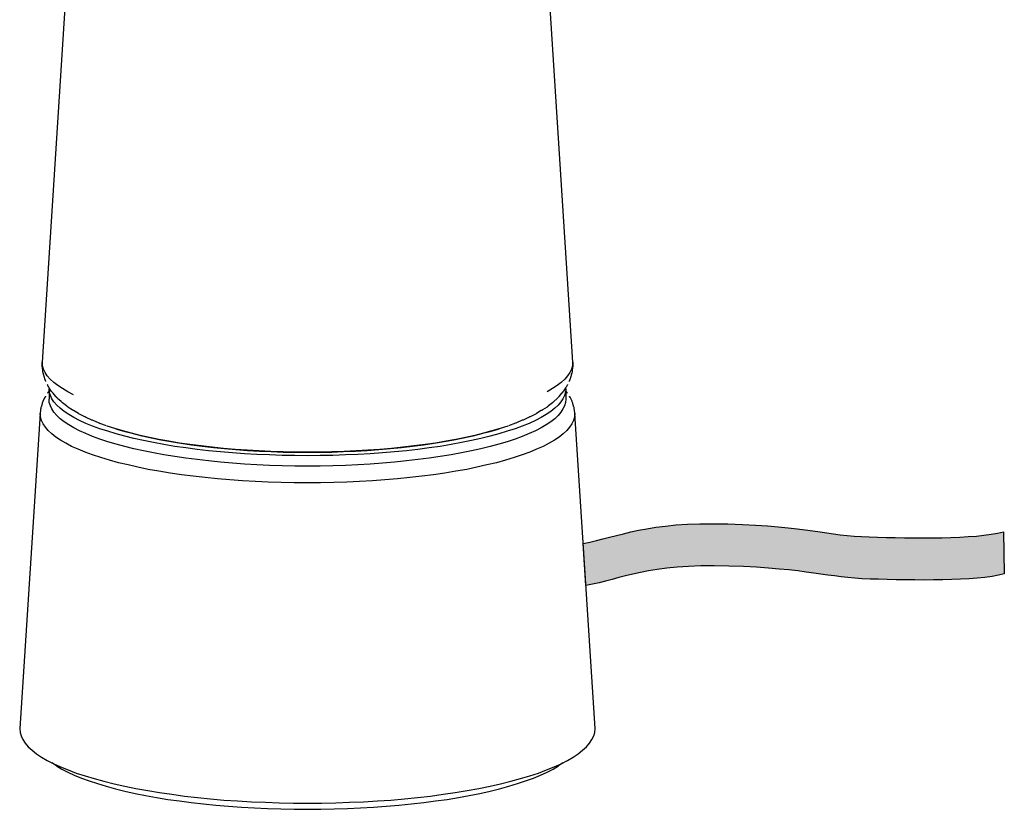
# Model space of a CAD drawing. Extents: x 53 to 243, y -34 to 243.
# Drawn here: x 132 to 194, y 74 to 124 of the extents above; entities that cross this region are included whole.
import ezdxf

# ---------------------------------------------------------------- set-up
doc = ezdxf.new("R2010")
doc.units = 0
doc.layers.add('レイヤー_1', color=160, linetype='Continuous')

# ---------------------------------------------------------------- blocks, each defined once
blk = doc.blocks.new('AI9-BLK1')
at = {"layer": 'レイヤー_1'}
h = blk.add_hatch(color=7, dxfattribs=at)
h.dxf.hatch_style = 2
edge = h.paths.add_edge_path()
edge.add_spline(control_points=[(4.673358, -35.768187), (6.965725, -35.358221), (8.552191, -34.374991), (13.709499, -34.538633), (18.866463, -34.702275), (19.897924, -35.276572), (22.647799, -35.358221), (25.398708, -35.440214), (29.295111, -35.521863), (31.128591, -35.030248), (31.128591, -35.030248), (31.071402, -32.367189), (31.071402, -32.367189), (29.238612, -32.858804), (25.34152, -32.776811), (22.590611, -32.695162), (19.840736, -32.613169), (18.809274, -32.039216), (13.652311, -31.875574), (8.495692, -31.711932), (6.790714, -32.695162), (4.499381, -33.104784), (4.499381, -33.104784), (4.673358, -35.768187), (4.673358, -35.768187)], knot_values=[0, 0, 0, 0, 1, 1, 1, 2, 2, 2, 3, 3, 3, 4, 4, 4, 5, 5, 5, 6, 6, 6, 7, 7, 7, 8, 8, 8, 8], degree=3, periodic=0)
at = {"layer": 'レイヤー_1', "color": 7}
for p, q in [((-27.14451, 18.762507), (-29.704216, -21.657765)), ((3.838612, -21.657765), (1.279595, 18.762507)), ((-29.68923, -21.881696), (-29.704216, -21.657765)), ((-29.704216, -21.657765), (-29.704216, -21.698762)), ((-29.704216, -21.698762), (-29.704216, -21.727356)), ((-29.704216, -21.727356), (-29.704216, -21.754572)), ((-29.704216, -21.783511), (-29.704216, -21.754572)), ((-29.704216, -21.825541), (-29.704216, -21.783511)), ((3.838612, -21.657765), (3.824487, -21.881696)), ((3.838612, -21.698762), (3.838612, -21.657765)), ((3.838612, -21.727356), (3.838612, -21.698762)), ((3.838612, -21.754572), (3.838612, -21.727356)), ((3.838612, -21.754572), (3.838612, -21.783511)), ((3.838612, -21.783511), (3.838612, -21.825541)), ((-29.704216, -21.852757), (-29.704216, -21.825541)), ((-29.704216, -21.881696), (-29.704216, -21.852757)), ((-29.704216, -21.908912), (-29.704216, -21.881696)), ((-29.675622, -22.132499), (-29.704216, -21.908912)), ((-29.619639, -22.091503), (-29.68923, -21.881696)), ((-29.675622, -22.161093), (-29.675622, -22.132499)), ((-29.675622, -22.18831), (-29.675622, -22.161093)), ((-29.675622, -22.216904), (-29.675622, -22.18831)), ((-29.661152, -22.244465), (-29.675622, -22.216904)), ((-29.661152, -22.286495), (-29.661152, -22.244465)), ((-29.646855, -22.315089), (-29.661152, -22.286495)), ((-29.646855, -22.34265), (-29.646855, -22.315089)), ((-29.633247, -22.371244), (-29.646855, -22.34265)), ((-29.633247, -22.398461), (-29.633247, -22.371244)), ((-29.563656, -22.608267), (-29.633247, -22.398461)), ((-29.521454, -22.300275), (-29.619639, -22.091503)), ((-29.381755, -22.510082), (-29.521454, -22.300275)), ((3.65671, -22.300275), (3.51684, -22.510082)), ((3.754207, -22.091503), (3.65671, -22.300275)), ((3.768332, -22.398461), (3.698396, -22.608267)), ((3.824487, -21.881696), (3.754207, -22.091503)), ((3.782801, -22.34265), (3.768332, -22.371244)), ((3.768332, -22.371244), (3.768332, -22.398461)), ((3.796581, -22.286495), (3.782801, -22.315089)), ((3.782801, -22.315089), (3.782801, -22.34265)), ((3.810017, -22.18831), (3.796581, -22.216904)), ((3.796581, -22.216904), (3.796581, -22.244465)), ((3.796581, -22.244465), (3.796581, -22.286495)), ((3.838612, -21.908912), (3.810017, -22.132499)), ((3.810017, -22.132499), (3.810017, -22.161093)), ((3.810017, -22.161093), (3.810017, -22.18831)), ((3.838612, -21.825541), (3.838612, -21.852757)), ((3.838612, -21.852757), (3.838612, -21.881696)), ((3.838612, -21.881696), (3.838612, -21.908912)), ((-29.563656, -22.635828), (-29.563656, -22.608267)), ((-29.549359, -22.677858), (-29.563656, -22.635828)), ((-29.535062, -22.706452), (-29.549359, -22.677858)), ((-29.535062, -22.734013), (-29.535062, -22.706452)), ((-29.521454, -22.762607), (-29.535062, -22.734013)), ((-29.507846, -22.789823), (-29.521454, -22.762607)), ((-29.493549, -22.818418), (-29.507846, -22.789823)), ((-29.480457, -22.845634), (-29.493549, -22.818418)), ((-29.46616, -22.874228), (-29.480457, -22.845634)), ((-29.199682, -22.720232), (-29.381755, -22.510082)), ((-28.975923, -22.931761), (-29.199682, -22.720232)), ((-28.72512, -23.125376), (-28.975923, -22.931761)), ((3.111696, -22.931761), (2.859515, -23.125376)), ((3.33425, -22.720232), (3.111696, -22.931761)), ((3.51684, -22.510082), (3.33425, -22.720232)), ((3.615025, -22.845634), (3.6009, -22.874228)), ((3.628805, -22.818418), (3.615025, -22.845634)), ((3.642241, -22.789823), (3.628805, -22.818418)), ((3.65671, -22.762607), (3.642241, -22.789823)), ((3.670835, -22.706452), (3.65671, -22.734013)), ((3.65671, -22.734013), (3.65671, -22.762607)), ((3.684616, -22.677858), (3.670835, -22.706452)), ((3.698396, -22.635828), (3.684616, -22.677858)), ((3.698396, -22.608267), (3.698396, -22.635828)), ((-29.367286, -23.083001), (-29.381755, -23.055785)), ((-29.353678, -23.111595), (-29.367286, -23.083001)), ((-29.353678, -23.586329), (-29.367286, -23.601143)), ((-29.34007, -23.138812), (-29.353678, -23.111595)), ((-29.34007, -23.572549), (-29.353678, -23.586329)), ((-29.326461, -23.168784), (-29.34007, -23.138812)), ((-29.326461, -23.546711), (-29.34007, -23.572549)), ((-29.311475, -23.194967), (-29.326461, -23.168784)), ((-29.311475, -23.530174), (-29.326461, -23.546711)), ((-29.297867, -23.223561), (-29.311475, -23.194967)), ((-29.297867, -23.516739), (-29.311475, -23.530174)), ((-29.284087, -23.236997), (-29.297867, -23.223561)), ((-29.284087, -23.502958), (-29.297867, -23.516739)), ((-29.255492, -23.265591), (-29.284087, -23.236997)), ((-29.26979, -23.265591), (-29.26979, -23.335182)), ((-29.255492, -23.546711), (-29.26979, -23.335182)), ((-29.26979, -23.335182), (-29.26979, -23.992506)), ((-29.130091, -23.474364), (-29.255492, -23.265591)), ((-29.185902, -23.753761), (-29.255492, -23.546711)), ((-29.102703, -23.502958), (-29.130091, -23.474364)), ((-29.089094, -23.530174), (-29.102703, -23.502958)), ((-29.074108, -23.546711), (-29.089094, -23.530174)), ((-29.046203, -23.572549), (-29.074108, -23.546711)), ((-29.031906, -23.601143), (-29.046203, -23.572549)), ((-29.018298, -23.614924), (-29.031906, -23.601143)), ((-28.836913, -23.82473), (-29.018298, -23.614924)), ((-28.431253, -23.323124), (-28.72512, -23.125376)), ((-28.095701, -23.516739), (-28.431253, -23.323124)), ((-27.718635, -23.713109), (-28.095701, -23.516739)), ((2.565649, -23.323124), (2.230096, -23.516739)), ((2.859515, -23.125376), (2.565649, -23.323124)), ((3.139257, -23.614924), (2.971481, -23.82473)), ((3.167851, -23.601143), (3.139257, -23.614924)), ((3.181287, -23.572549), (3.167851, -23.601143)), ((3.209193, -23.546711), (3.181287, -23.572549)), ((3.222284, -23.530174), (3.209193, -23.546711)), ((3.236753, -23.502958), (3.222284, -23.530174)), ((3.250878, -23.474364), (3.236753, -23.502958)), ((3.391438, -23.265591), (3.250878, -23.474364)), ((3.391438, -23.546711), (3.320469, -23.753761)), ((3.418654, -23.236997), (3.391438, -23.265591)), ((3.405219, -23.335182), (3.391438, -23.265591)), ((3.405219, -23.335182), (3.391438, -23.546711)), ((3.405219, -23.335182), (3.405219, -23.992506)), ((3.433124, -23.223561), (3.418654, -23.236997)), ((3.418654, -23.502958), (3.433124, -23.516739)), ((3.447249, -23.194967), (3.433124, -23.223561)), ((3.447249, -23.530174), (3.433124, -23.516739)), ((3.46034, -23.168784), (3.447249, -23.194967)), ((3.46034, -23.546711), (3.447249, -23.530174)), ((3.474465, -23.138812), (3.46034, -23.168784)), ((3.474465, -23.572549), (3.46034, -23.546711)), ((3.488934, -23.111595), (3.474465, -23.138812)), ((3.488934, -23.586329), (3.474465, -23.572549)), ((3.503404, -23.083001), (3.488934, -23.111595)), ((3.503404, -23.601143), (3.488934, -23.586329)), ((3.51684, -23.055785), (3.503404, -23.083001)), ((-29.717824, -24.272248), (-29.773118, -24.483432)), ((-29.704216, -24.229873), (-29.717824, -24.259846)), ((-29.717824, -24.259846), (-29.717824, -24.272248)), ((-29.68923, -24.190255), (-29.704216, -24.204035)), ((-29.704216, -24.204035), (-29.704216, -24.229873)), ((-29.675622, -24.160282), (-29.68923, -24.190255)), ((-29.563656, -23.908101), (-29.675622, -24.145468)), ((-29.675622, -24.145468), (-29.675622, -24.160282)), ((-29.549359, -23.894321), (-29.563656, -23.908101)), ((-29.535062, -23.868483), (-29.549359, -23.894321)), ((-29.521454, -23.851946), (-29.535062, -23.868483)), ((-29.507846, -23.809916), (-29.521454, -23.83851)), ((-29.521454, -23.83851), (-29.521454, -23.851946)), ((-29.493549, -23.797514), (-29.507846, -23.809916)), ((-29.255492, -24.204035), (-29.26979, -23.992506)), ((-29.185902, -24.399028), (-29.255492, -24.204035)), ((-29.089094, -23.96529), (-29.185902, -23.753761)), ((-28.962315, -24.160282), (-29.089094, -23.96529)), ((-28.780931, -24.369055), (-28.962315, -24.160282)), ((-28.822616, -23.851946), (-28.836913, -23.82473)), ((-28.794539, -23.868483), (-28.822616, -23.851946)), ((-28.780931, -23.894321), (-28.794539, -23.868483)), ((-28.752336, -23.908101), (-28.780931, -23.894321)), ((-28.738728, -23.936696), (-28.752336, -23.908101)), ((-28.514969, -24.131688), (-28.738728, -23.936696)), ((-28.501361, -24.145468), (-28.514969, -24.131688)), ((-28.472767, -24.175441), (-28.501361, -24.145468)), ((-28.445551, -24.190255), (-28.472767, -24.175441)), ((-28.431253, -24.216093), (-28.445551, -24.190255)), ((-28.179589, -24.413841), (-28.431253, -24.216093)), ((2.565649, -24.216093), (2.314157, -24.413841)), ((2.580118, -24.190255), (2.565649, -24.216093)), ((2.607334, -24.175441), (2.580118, -24.190255)), ((2.635929, -24.145468), (2.607334, -24.175441)), ((2.650398, -24.131688), (2.635929, -24.145468)), ((2.859515, -23.936696), (2.650398, -24.131688)), ((2.88811, -23.908101), (2.859515, -23.936696)), ((2.90189, -23.894321), (2.88811, -23.908101)), ((2.929795, -23.868483), (2.90189, -23.894321)), ((3.096882, -24.160282), (2.915326, -24.369055)), ((2.942887, -23.851946), (2.929795, -23.868483)), ((2.971481, -23.82473), (2.942887, -23.851946)), ((3.222284, -23.96529), (3.096882, -24.160282)), ((3.320469, -23.753761), (3.222284, -23.96529)), ((3.391438, -24.204035), (3.320469, -24.399028)), ((3.405219, -23.992506), (3.391438, -24.204035)), ((3.628805, -23.797514), (3.642241, -23.809916)), ((3.642241, -23.83851), (3.642241, -23.809916)), ((3.65671, -23.851946), (3.642241, -23.83851)), ((3.670835, -23.868483), (3.65671, -23.851946)), ((3.684616, -23.894321), (3.670835, -23.868483)), ((3.698396, -23.908101), (3.684616, -23.894321)), ((3.796581, -24.119286), (3.698396, -23.908101)), ((3.810017, -24.145468), (3.796581, -24.119286)), ((3.810017, -24.160282), (3.810017, -24.145468)), ((3.824487, -24.190255), (3.810017, -24.160282)), ((3.824487, -24.204035), (3.824487, -24.190255)), ((3.838612, -24.229873), (3.824487, -24.204035)), ((3.838612, -24.259846), (3.838612, -24.229873)), ((3.852392, -24.272248), (3.838612, -24.259846)), ((3.908202, -24.483432), (3.852392, -24.272248)), ((-29.843226, -24.902011), (-31.12928, -44.812252)), ((-29.828929, -24.888576), (-29.843226, -24.902011)), ((-29.81601, -25.125943), (-29.843226, -24.902011)), ((-29.81601, -24.664989), (-29.828929, -24.888576)), ((-29.801712, -24.595398), (-29.81601, -24.622614)), ((-29.81601, -24.622614), (-29.81601, -24.651208)), ((-29.81601, -24.651208), (-29.81601, -24.664989)), ((-29.787415, -24.539243), (-29.801712, -24.553023)), ((-29.801712, -24.553023), (-29.801712, -24.581618)), ((-29.801712, -24.581618), (-29.801712, -24.595398)), ((-29.773118, -24.483432), (-29.787415, -24.510649)), ((-29.787415, -24.510649), (-29.787415, -24.539243)), ((-29.089094, -24.607456), (-29.185902, -24.399028)), ((-28.962315, -24.818985), (-29.089094, -24.607456)), ((-28.780931, -25.013977), (-28.962315, -24.818985)), ((-28.570952, -24.566804), (-28.780931, -24.369055)), ((-28.319288, -24.763174), (-28.570952, -24.566804)), ((-28.025421, -24.958167), (-28.319288, -24.763174)), ((-28.151684, -24.427622), (-28.179589, -24.413841)), ((-28.137214, -24.441058), (-28.151684, -24.427622)), ((-28.109998, -24.45346), (-28.137214, -24.441058)), ((-28.081404, -24.483432), (-28.109998, -24.45346)), ((-27.801834, -24.664989), (-28.081404, -24.483432)), ((-27.774618, -24.678425), (-27.801834, -24.664989)), ((-27.745852, -24.693583), (-27.774618, -24.678425)), ((-27.732244, -24.704263), (-27.745852, -24.693583)), ((-27.410472, -24.902011), (-27.732244, -24.704263)), ((-27.383255, -24.91717), (-27.410472, -24.902011)), ((1.545556, -24.902011), (1.517651, -24.91717)), ((1.853203, -24.704263), (1.545556, -24.902011)), ((1.880419, -24.693583), (1.853203, -24.704263)), ((1.909014, -24.678425), (1.880419, -24.693583)), ((1.937608, -24.664989), (1.909014, -24.678425)), ((2.215972, -24.483432), (1.937608, -24.664989)), ((2.454028, -24.763174), (2.161195, -24.958167)), ((2.244566, -24.45346), (2.215972, -24.483432)), ((2.259035, -24.441058), (2.244566, -24.45346)), ((2.286251, -24.427622), (2.259035, -24.441058)), ((2.314157, -24.413841), (2.286251, -24.427622)), ((2.70552, -24.566804), (2.454028, -24.763174)), ((2.915326, -24.369055), (2.70552, -24.566804)), ((3.096882, -24.818985), (2.915326, -25.013977)), ((3.222284, -24.607456), (3.096882, -24.818985)), ((3.320469, -24.399028), (3.222284, -24.607456)), ((3.921983, -24.510649), (3.908202, -24.483432)), ((3.921983, -24.539243), (3.921983, -24.510649)), ((3.936108, -24.553023), (3.921983, -24.539243)), ((3.936108, -24.581618), (3.936108, -24.553023)), ((3.936108, -24.595398), (3.936108, -24.581618)), ((3.936108, -24.622614), (3.936108, -24.595398)), ((3.949199, -24.651208), (3.936108, -24.622614)), ((3.949199, -24.664989), (3.949199, -24.651208)), ((3.964013, -24.888576), (3.949199, -24.664989)), ((3.964013, -24.902011), (3.949199, -25.125943)), ((3.964013, -24.902011), (3.964013, -24.888576)), ((5.263848, -44.812252), (3.964013, -24.902011)), ((-29.758649, -25.335749), (-29.81601, -25.125943)), ((-29.646855, -25.544522), (-29.758649, -25.335749)), ((-28.570952, -25.224128), (-28.780931, -25.013977)), ((-28.319288, -25.420498), (-28.570952, -25.224128)), ((-28.025421, -25.615491), (-28.319288, -25.420498)), ((-27.704338, -25.153159), (-28.025421, -24.958167)), ((-27.340881, -25.335749), (-27.704338, -25.153159)), ((-27.354489, -24.929572), (-27.383255, -24.91717)), ((-27.005501, -25.112162), (-27.354489, -24.929572)), ((-26.949518, -25.517306), (-27.340881, -25.335749)), ((-26.976734, -25.112162), (-27.005501, -25.112162)), ((-26.963126, -25.125943), (-26.976734, -25.112162)), ((-26.571763, -25.308533), (-26.963126, -25.125943)), ((-26.51578, -25.685082), (-26.949518, -25.517306)), ((-26.543858, -25.320935), (-26.571763, -25.308533)), ((-26.529561, -25.320935), (-26.543858, -25.320935)), ((-26.109431, -25.503525), (-26.529561, -25.320935)), ((-26.445673, -25.349529), (-26.445673, -25.349529)), ((-26.082215, -25.503525), (-26.109431, -25.503525)), ((-26.082215, -25.503525), (-26.053621, -25.517306)), ((-25.634869, -25.671301), (-26.053621, -25.517306)), ((-26.040529, -25.517306), (-26.040529, -25.517306)), ((0.216783, -25.503525), (-0.230391, -25.671301)), ((0.160972, -25.517306), (0.160972, -25.517306)), ((0.244688, -25.503525), (0.216783, -25.503525)), ((0.65052, -25.320935), (0.244688, -25.503525)), ((0.314968, -25.46115), (0.314968, -25.46115)), ((0.580929, -25.349529), (0.580929, -25.349529)), ((0.679114, -25.320935), (0.65052, -25.320935)), ((1.083913, -25.517306), (0.65052, -25.685082)), ((0.706331, -25.308533), (0.679114, -25.320935)), ((1.083913, -25.125943), (0.706331, -25.308533)), ((1.111818, -25.112162), (1.083913, -25.125943)), ((1.475276, -25.335749), (1.083913, -25.517306)), ((1.140068, -25.112162), (1.111818, -25.112162)), ((1.489056, -24.929572), (1.140068, -25.112162)), ((1.838734, -25.153159), (1.475276, -25.335749)), ((1.517651, -24.91717), (1.489056, -24.929572)), ((2.161195, -24.958167), (1.838734, -25.153159)), ((2.454028, -25.420498), (2.161195, -25.615491)), ((2.70552, -25.224128), (2.454028, -25.420498)), ((2.915326, -25.013977), (2.70552, -25.224128)), ((3.894767, -25.335749), (3.782801, -25.544522)), ((3.949199, -25.125943), (3.894767, -25.335749)), ((-29.507846, -25.755706), (-29.646855, -25.544522)), ((-29.326461, -25.964479), (-29.507846, -25.755706)), ((-29.102703, -26.17463), (-29.326461, -25.964479)), ((-27.704338, -25.796703), (-28.025421, -25.615491)), ((-27.340881, -25.979637), (-27.704338, -25.796703)), ((-26.949518, -26.159471), (-27.340881, -25.979637)), ((-26.053621, -25.852513), (-26.51578, -25.685082)), ((-25.564589, -26.020289), (-26.053621, -25.852513)), ((-25.592667, -25.685082), (-25.606275, -25.685082)), ((-25.117416, -25.839077), (-25.592667, -25.685082)), ((-25.033528, -26.17463), (-25.564589, -26.020289)), ((-24.614088, -25.991695), (-25.117416, -25.839077)), ((-24.963937, -25.894888), (-25.117416, -25.839077)), ((-24.459403, -26.047506), (-24.963937, -25.894888)), ((-24.069418, -26.145691), (-24.614088, -25.991695)), ((-23.943328, -26.188066), (-24.459403, -26.047506)), ((-23.508901, -26.286251), (-24.069418, -26.145691)), ((-1.796187, -26.145691), (-2.355326, -26.286251)), ((-1.404824, -26.047506), (-1.936402, -26.188066)), ((-1.265642, -25.991695), (-1.796187, -26.145691)), ((-0.901495, -25.894888), (-1.404824, -26.047506)), ((-0.7475, -25.839077), (-1.265642, -25.991695)), ((-0.7475, -25.839077), (-0.901495, -25.894888)), ((-0.299982, -26.020289), (-0.831215, -26.17463)), ((-0.272765, -25.685082), (-0.7475, -25.839077)), ((0.189566, -25.852513), (-0.299982, -26.020289)), ((-0.258641, -25.685082), (-0.272765, -25.685082)), ((-0.201796, -25.656143), (-0.201796, -25.656143)), ((0.65052, -25.685082), (0.189566, -25.852513)), ((1.475276, -25.979637), (1.083913, -26.159471)), ((1.838734, -25.796703), (1.475276, -25.979637)), ((2.161195, -25.615491), (1.838734, -25.796703)), ((3.46034, -25.964479), (3.236753, -26.17463)), ((3.642241, -25.755706), (3.46034, -25.964479)), ((3.782801, -25.544522), (3.642241, -25.755706)), ((-28.851211, -26.383058), (-29.102703, -26.17463)), ((-28.543047, -26.579428), (-28.851211, -26.383058)), ((-28.207494, -26.774421), (-28.543047, -26.579428)), ((-26.51578, -26.342061), (-26.949518, -26.159471)), ((-26.053621, -26.509838), (-26.51578, -26.342061)), ((-25.564589, -26.677614), (-26.053621, -26.509838)), ((-25.033528, -26.830576), (-25.564589, -26.677614)), ((-24.487997, -26.327247), (-25.033528, -26.17463)), ((-23.901642, -26.467807), (-24.487997, -26.327247)), ((-23.384189, -26.327247), (-23.943328, -26.188066)), ((-23.3003, -26.606645), (-23.901642, -26.467807)), ((-22.922546, -26.411652), (-23.508901, -26.286251)), ((-22.810752, -26.454027), (-23.384189, -26.327247)), ((-22.671571, -26.733424), (-23.3003, -26.606645)), ((-22.321032, -26.537054), (-22.922546, -26.411652)), ((-22.209239, -26.579428), (-22.810752, -26.454027)), ((-22.013557, -26.85917), (-22.671571, -26.733424)), ((-21.692474, -26.649019), (-22.321032, -26.537054)), ((-21.580681, -26.691394), (-22.209239, -26.579428)), ((-21.034461, -26.760985), (-21.692474, -26.649019)), ((-20.936965, -26.789579), (-21.580681, -26.691394)), ((-20.364218, -26.85917), (-21.034461, -26.760985)), ((-4.830282, -26.760985), (-5.501387, -26.85917)), ((-4.284924, -26.691394), (-4.928467, -26.789579)), ((-4.172958, -26.649019), (-4.830282, -26.760985)), ((-3.669974, -26.579428), (-4.284924, -26.691394)), ((-3.543539, -26.537054), (-4.172958, -26.649019)), ((-3.19524, -26.733424), (-3.851186, -26.85917)), ((-3.06846, -26.454027), (-3.669974, -26.579428)), ((-2.943059, -26.411652), (-3.543539, -26.537054)), ((-2.565132, -26.606645), (-3.19524, -26.733424)), ((-2.481416, -26.327247), (-3.06846, -26.454027)), ((-2.355326, -26.286251), (-2.943059, -26.411652)), ((-1.963963, -26.467807), (-2.565132, -26.606645)), ((-1.936402, -26.188066), (-2.481416, -26.327247)), ((-1.377608, -26.327247), (-1.963963, -26.467807)), ((-0.831215, -26.17463), (-1.377608, -26.327247)), ((-0.299982, -26.677614), (-0.831215, -26.830576)), ((0.189566, -26.509838), (-0.299982, -26.677614)), ((0.65052, -26.342061), (0.189566, -26.509838)), ((1.083913, -26.159471), (0.65052, -26.342061)), ((2.678303, -26.579428), (2.342062, -26.774421)), ((2.984917, -26.383058), (2.678303, -26.579428)), ((3.236753, -26.17463), (2.984917, -26.383058)), ((-27.844037, -26.970791), (-28.207494, -26.774421)), ((-27.439066, -27.152348), (-27.844037, -26.970791)), ((-26.991031, -27.33356), (-27.439066, -27.152348)), ((-26.51578, -27.516494), (-26.991031, -27.33356)), ((-24.487997, -26.984572), (-25.033528, -26.830576)), ((-23.901642, -27.125132), (-24.487997, -26.984572)), ((-23.3003, -27.263969), (-23.901642, -27.125132)), ((-22.671571, -27.38937), (-23.3003, -27.263969)), ((-22.013557, -27.501336), (-22.671571, -27.38937)), ((-21.328328, -26.970791), (-22.013557, -26.85917)), ((-20.62949, -27.068977), (-21.328328, -26.970791)), ((-20.266033, -26.886386), (-20.936965, -26.789579)), ((-19.916183, -27.165784), (-20.62949, -27.068977)), ((-19.664691, -26.942197), (-20.364218, -26.85917)), ((-19.581492, -26.984572), (-20.266033, -26.886386)), ((-19.188751, -27.250533), (-19.916183, -27.165784)), ((-18.964992, -27.026946), (-19.664691, -26.942197)), ((-18.881793, -27.054163), (-19.581492, -26.984572)), ((-18.43462, -27.320124), (-19.188751, -27.250533)), ((-18.238249, -27.096193), (-18.964992, -27.026946)), ((-18.168658, -27.125132), (-18.881793, -27.054163)), ((-17.67911, -27.38937), (-18.43462, -27.320124)), ((-17.511334, -27.165784), (-18.238249, -27.096193)), ((-17.455524, -27.194378), (-18.168658, -27.125132)), ((-16.910682, -27.445525), (-17.67911, -27.38937)), ((-16.755825, -27.208158), (-17.511334, -27.165784)), ((-16.714311, -27.250533), (-17.455524, -27.194378)), ((-16.001693, -27.263969), (-16.755825, -27.208158)), ((-15.973099, -27.292563), (-16.714311, -27.250533)), ((-15.246184, -27.292563), (-16.001693, -27.263969)), ((-15.218968, -27.320124), (-15.973099, -27.292563)), ((-14.477066, -27.320124), (-15.246184, -27.292563)), ((-14.463458, -27.348718), (-15.218968, -27.320124)), ((-13.708638, -27.33356), (-14.477066, -27.320124)), ((-13.694513, -27.362154), (-14.463458, -27.348718)), ((-12.940382, -27.33356), (-13.708638, -27.33356)), ((-12.940382, -27.362154), (-13.694513, -27.362154)), ((-12.155933, -27.33356), (-12.940382, -27.33356)), ((-12.170403, -27.362154), (-12.940382, -27.362154)), ((-11.402146, -27.348718), (-12.170403, -27.362154)), ((-11.386988, -27.320124), (-12.155933, -27.33356)), ((-10.646637, -27.320124), (-11.402146, -27.348718)), ((-10.619076, -27.292563), (-11.386988, -27.320124)), ((-9.891128, -27.292563), (-10.646637, -27.320124)), ((-9.863567, -27.263969), (-10.619076, -27.292563)), ((-9.150432, -27.250533), (-9.891128, -27.292563)), ((-9.108402, -27.208158), (-9.863567, -27.263969)), ((-8.423517, -27.194378), (-9.150432, -27.250533)), ((-8.35427, -27.165784), (-9.108402, -27.208158)), ((-8.186494, -27.38937), (-8.96922, -27.445525)), ((-7.696946, -27.125132), (-8.423517, -27.194378)), ((-7.627355, -27.096193), (-8.35427, -27.165784)), ((-7.430985, -27.320124), (-8.186494, -27.38937)), ((-6.983467, -27.054163), (-7.696946, -27.125132)), ((-6.899751, -27.026946), (-7.627355, -27.096193)), ((-6.676164, -27.250533), (-7.430985, -27.320124)), ((-6.284802, -26.984572), (-6.983467, -27.054163)), ((-6.200052, -26.942197), (-6.899751, -27.026946)), ((-5.94856, -27.165784), (-6.676164, -27.250533)), ((-5.599572, -26.886386), (-6.284802, -26.984572)), ((-5.501387, -26.85917), (-6.200052, -26.942197)), ((-5.235425, -27.068977), (-5.94856, -27.165784)), ((-4.928467, -26.789579), (-5.599572, -26.886386)), ((-4.537105, -26.970791), (-5.235425, -27.068977)), ((-3.851186, -26.85917), (-4.537105, -26.970791)), ((-3.19524, -27.38937), (-3.851186, -27.501336)), ((-2.565132, -27.263969), (-3.19524, -27.38937)), ((-1.963963, -27.125132), (-2.565132, -27.263969)), ((-1.377608, -26.984572), (-1.963963, -27.125132)), ((-0.831215, -26.830576), (-1.377608, -26.984572)), ((1.126288, -27.33356), (0.63674, -27.516494)), ((1.559336, -27.152348), (1.126288, -27.33356)), ((1.978604, -26.970791), (1.559336, -27.152348)), ((2.342062, -26.774421), (1.978604, -26.970791)), ((-25.999016, -27.684271), (-26.51578, -27.516494)), ((-25.452796, -27.836888), (-25.999016, -27.684271)), ((-24.87936, -28.004664), (-25.452796, -27.836888)), ((-24.278708, -28.14488), (-24.87936, -28.004664)), ((-21.328328, -27.613302), (-22.013557, -27.501336)), ((-20.62949, -27.724923), (-21.328328, -27.613302)), ((-19.916183, -27.809672), (-20.62949, -27.724923)), ((-19.188751, -27.892699), (-19.916183, -27.809672)), ((-18.43462, -27.977448), (-19.188751, -27.892699)), ((-17.67911, -28.033259), (-18.43462, -27.977448)), ((-16.127267, -27.4879), (-16.910682, -27.445525)), ((-15.330761, -27.516494), (-16.127267, -27.4879)), ((-14.533738, -27.543711), (-15.330761, -27.516494)), ((-13.736543, -27.557147), (-14.533738, -27.543711)), ((-12.940382, -27.572305), (-13.736543, -27.557147)), ((-12.128717, -27.557147), (-12.940382, -27.572305)), ((-11.331866, -27.543711), (-12.128717, -27.557147)), ((-10.534671, -27.516494), (-11.331866, -27.543711)), ((-9.751946, -27.4879), (-10.534671, -27.516494)), ((-8.96922, -27.445525), (-9.751946, -27.4879)), ((-7.430985, -27.977448), (-8.186494, -28.033259)), ((-6.676164, -27.892699), (-7.430985, -27.977448)), ((-5.94856, -27.809672), (-6.676164, -27.892699)), ((-5.235425, -27.724923), (-5.94856, -27.809672)), ((-4.537105, -27.613302), (-5.235425, -27.724923)), ((-3.851186, -27.501336), (-4.537105, -27.613302)), ((-0.9859, -28.004664), (-1.586725, -28.14488)), ((-0.411947, -27.836888), (-0.9859, -28.004664)), ((0.132722, -27.684271), (-0.411947, -27.836888)), ((0.63674, -27.516494), (0.132722, -27.684271)), ((-23.663758, -28.284062), (-24.278708, -28.14488)), ((-23.005745, -28.424622), (-23.663758, -28.284062)), ((-22.321032, -28.536243), (-23.005745, -28.424622)), ((-21.622194, -28.661989), (-22.321032, -28.536243)), ((-16.910682, -28.089069), (-17.67911, -28.033259)), ((-16.127267, -28.131444), (-16.910682, -28.089069)), ((-15.330761, -28.172441), (-16.127267, -28.131444)), ((-14.533738, -28.201035), (-15.330761, -28.172441)), ((-13.736543, -28.214471), (-14.533738, -28.201035)), ((-12.940382, -28.214471), (-13.736543, -28.214471)), ((-12.128717, -28.214471), (-12.940382, -28.214471)), ((-11.331866, -28.201035), (-12.128717, -28.214471)), ((-10.534671, -28.172441), (-11.331866, -28.201035)), ((-9.751946, -28.131444), (-10.534671, -28.172441)), ((-8.96922, -28.089069), (-9.751946, -28.131444)), ((-8.186494, -28.033259), (-8.96922, -28.089069)), ((-3.543539, -28.536243), (-4.242549, -28.661989)), ((-2.85831, -28.424622), (-3.543539, -28.536243)), ((-2.216144, -28.284062), (-2.85831, -28.424622)), ((-1.586725, -28.14488), (-2.216144, -28.284062)), ((-20.894763, -28.760174), (-21.622194, -28.661989)), ((-20.154239, -28.858359), (-20.894763, -28.760174)), ((-19.39873, -28.941386), (-20.154239, -28.858359)), ((-18.63099, -29.026135), (-19.39873, -28.941386)), ((-17.846887, -29.095382), (-18.63099, -29.026135)), ((-17.036772, -29.151537), (-17.846887, -29.095382)), ((-16.225452, -29.193567), (-17.036772, -29.151537)), ((-15.41396, -29.235942), (-16.225452, -29.193567)), ((-14.589549, -29.263158), (-15.41396, -29.235942)), ((-10.451645, -29.235942), (-11.275711, -29.263158)), ((-9.63998, -29.193567), (-10.451645, -29.235942)), ((-8.82866, -29.151537), (-9.63998, -29.193567)), ((-8.032154, -29.095382), (-8.82866, -29.151537)), ((-7.235303, -29.026135), (-8.032154, -29.095382)), ((-6.466014, -28.941386), (-7.235303, -29.026135)), ((-5.711193, -28.858359), (-6.466014, -28.941386)), ((-4.970153, -28.760174), (-5.711193, -28.858359)), ((-4.242549, -28.661989), (-4.970153, -28.760174)), ((-13.763759, -29.276938), (-14.589549, -29.263158)), ((-12.940382, -29.276938), (-13.763759, -29.276938)), ((-12.100123, -29.276938), (-12.940382, -29.276938)), ((-11.275711, -29.263158), (-12.100123, -29.276938)), ((-31.12928, -44.812252), (-31.101891, -45.049274)), ((5.236631, -45.049274), (5.263848, -44.812252)), ((-31.101891, -45.049274), (-31.031095, -45.273206)), ((-31.031095, -45.273206), (-30.934288, -45.510228)), ((5.054386, -45.510228), (5.166351, -45.273206)), ((5.166351, -45.273206), (5.236631, -45.049274)), ((-30.934288, -45.510228), (-30.77943, -45.734159)), ((-30.77943, -45.734159), (-30.584438, -45.957746)), ((-30.584438, -45.957746), (-30.346554, -46.181333)), ((4.467341, -46.181333), (4.718833, -45.957746)), ((4.718833, -45.957746), (4.901079, -45.734159)), ((4.901079, -45.734159), (5.054386, -45.510228)), ((-30.346554, -46.181333), (-30.066985, -46.404919)), ((-30.066985, -46.404919), (-29.745041, -46.61507)), ((-29.745041, -46.61507), (-29.381755, -46.824877)), ((3.51684, -46.824877), (3.865828, -46.61507)), ((3.865828, -46.61507), (4.187944, -46.404919)), ((4.187944, -46.404919), (4.467341, -46.181333)), ((-29.381755, -46.824877), (-28.975923, -47.033649)), ((-28.808147, -47.174209), (-29.089094, -46.977839)), ((-28.975923, -47.033649), (-28.543047, -47.23002)), ((-28.808147, -47.174209), (-28.459159, -47.369202)), ((-28.543047, -47.23002), (-28.054015, -47.425012)), ((2.188755, -47.425012), (2.664523, -47.23002)), ((2.593554, -47.369202), (2.942887, -47.174209)), ((2.664523, -47.23002), (3.111696, -47.033649)), ((3.222284, -46.977839), (2.942887, -47.174209)), ((3.111696, -47.033649), (3.51684, -46.824877)), ((-28.459159, -47.369202), (-28.081404, -47.565572)), ((-28.081404, -47.565572), (-27.676433, -47.746784)), ((-28.054015, -47.425012), (-27.549481, -47.621383)), ((-27.676433, -47.746784), (-27.214101, -47.943155)), ((-27.549481, -47.621383), (-26.991031, -47.802595)), ((-26.991031, -47.802595), (-26.417595, -47.970371)), ((0.538555, -47.970371), (1.126288, -47.802595)), ((1.126288, -47.802595), (1.670957, -47.621383)), ((1.349875, -47.943155), (1.797392, -47.746784)), ((1.670957, -47.621383), (2.188755, -47.425012)), ((1.797392, -47.746784), (2.215972, -47.565572)), ((2.215972, -47.565572), (2.593554, -47.369202)), ((-27.214101, -47.943155), (-26.739539, -48.110931)), ((-26.739539, -48.110931), (-26.207617, -48.292143)), ((-26.417595, -47.970371), (-25.802646, -48.138147)), ((-26.207617, -48.292143), (-25.663464, -48.446483)), ((-25.802646, -48.138147), (-25.145321, -48.305923)), ((-25.663464, -48.446483), (-25.07573, -48.614259)), ((-25.145321, -48.305923), (-24.474389, -48.459919)), ((-24.474389, -48.459919), (-23.775551, -48.600479)), ((-2.104178, -48.600479), (-1.391043, -48.459919)), ((-1.391043, -48.459919), (-0.720283, -48.305923)), ((-0.78953, -48.614259), (-0.201796, -48.446483)), ((-0.720283, -48.305923), (-0.076395, -48.138147)), ((-0.201796, -48.446483), (0.343562, -48.292143)), ((-0.076395, -48.138147), (0.538555, -47.970371)), ((0.343562, -48.292143), (0.859637, -48.110931)), ((0.859637, -48.110931), (1.349875, -47.943155)), ((-25.07573, -48.614259), (-24.474389, -48.768255)), ((-24.474389, -48.768255), (-23.831362, -48.907437)), ((-23.831362, -48.907437), (-23.173349, -49.032838)), ((-23.775551, -48.600479), (-23.034339, -48.72588)), ((-23.173349, -49.032838), (-22.4752, -49.159618)), ((-23.034339, -48.72588), (-22.27883, -48.851282)), ((-22.4752, -49.159618), (-21.762065, -49.285019)), ((-22.27883, -48.851282), (-21.510401, -48.963247)), ((-21.510401, -48.963247), (-20.713378, -49.076591)), ((-20.713378, -49.076591), (-19.888278, -49.159618)), ((-19.888278, -49.159618), (-19.063177, -49.242645)), ((-6.802255, -49.242645), (-5.976466, -49.159618)), ((-5.976466, -49.159618), (-5.152054, -49.076591)), ((-5.152054, -49.076591), (-4.354515, -48.963247)), ((-4.354515, -48.963247), (-3.586603, -48.851282)), ((-4.102678, -49.285019), (-3.390232, -49.159618)), ((-3.586603, -48.851282), (-2.831093, -48.72588)), ((-3.390232, -49.159618), (-2.705692, -49.032838)), ((-2.831093, -48.72588), (-2.104178, -48.600479)), ((-2.705692, -49.032838), (-2.033898, -48.907437)), ((-2.033898, -48.907437), (-1.391043, -48.768255)), ((-1.391043, -48.768255), (-0.78953, -48.614259)), ((-21.762065, -49.285019), (-21.034461, -49.383204)), ((-21.034461, -49.383204), (-20.279641, -49.480012)), ((-20.279641, -49.480012), (-19.510523, -49.578197)), ((-19.510523, -49.578197), (-18.727797, -49.647788)), ((-19.063177, -49.242645), (-18.210861, -49.327394)), ((-18.727797, -49.647788), (-17.916994, -49.718757)), ((-18.210861, -49.327394), (-17.358027, -49.383204)), ((-17.916994, -49.718757), (-17.106363, -49.774567)), ((-17.358027, -49.383204), (-16.476255, -49.439015)), ((-17.106363, -49.774567), (-16.281263, -49.830722)), ((-16.476255, -49.439015), (-15.596033, -49.467954)), ((-15.596033, -49.467954), (-14.715811, -49.49517)), ((-14.715811, -49.49517), (-13.820603, -49.522386)), ((-13.820603, -49.522386), (-12.940382, -49.522386)), ((-12.940382, -49.522386), (-12.044312, -49.522386)), ((-12.044312, -49.522386), (-11.149621, -49.49517)), ((-11.149621, -49.49517), (-10.26871, -49.467954)), ((-10.26871, -49.467954), (-9.387799, -49.439015)), ((-9.58417, -49.830722), (-8.759069, -49.774567)), ((-9.387799, -49.439015), (-8.507577, -49.383204)), ((-8.759069, -49.774567), (-7.948438, -49.718757)), ((-8.507577, -49.383204), (-7.654572, -49.327394)), ((-7.948438, -49.718757), (-7.151243, -49.647788)), ((-7.654572, -49.327394), (-6.802255, -49.242645)), ((-7.151243, -49.647788), (-6.353703, -49.578197)), ((-6.353703, -49.578197), (-5.585103, -49.480012)), ((-5.585103, -49.480012), (-4.830282, -49.383204)), ((-4.830282, -49.383204), (-4.102678, -49.285019)), ((-16.281263, -49.830722), (-15.456335, -49.857939)), ((-15.456335, -49.857939), (-14.616937, -49.886533)), ((-14.616937, -49.886533), (-13.778918, -49.913749)), ((-13.778918, -49.913749), (-12.940382, -49.913749)), ((-12.940382, -49.913749), (-12.086687, -49.913749)), ((-12.086687, -49.913749), (-11.247806, -49.886533)), ((-11.247806, -49.886533), (-10.408581, -49.857939)), ((-10.408581, -49.857939), (-9.58417, -49.830722))]:
    blk.add_line(p, q, dxfattribs=at)
blk.add_open_spline([(4.673358, -35.768187), (6.965725, -35.358221), (8.552191, -34.374991), (13.709499, -34.538633), (18.866463, -34.702275), (19.897924, -35.276572), (22.647799, -35.358221), (25.398708, -35.440214), (29.295111, -35.521863), (31.128591, -35.030248), (31.128591, -35.030248), (31.071402, -32.367189), (31.071402, -32.367189), (29.238612, -32.858804), (25.34152, -32.776811), (22.590611, -32.695162), (19.840736, -32.613169), (18.809274, -32.039216), (13.652311, -31.875574), (8.495692, -31.711932), (6.790714, -32.695162), (4.499381, -33.104784), (4.499381, -33.104784), (4.673358, -35.768187), (4.673358, -35.768187)], degree=3, knots=[0, 0, 0, 0, 1, 1, 1, 2, 2, 2, 3, 3, 3, 4, 4, 4, 5, 5, 5, 6, 6, 6, 7, 7, 7, 8, 8, 8, 8], dxfattribs=at)

msp = doc.modelspace()

# ---------------------------------------------------------------- block references
at = {"layer": 'レイヤー_1', "color": 7}
msp.add_blockref('AI9-BLK1', (162.945, 123.732), dxfattribs=at)

doc.saveas('drawing.dxf')
